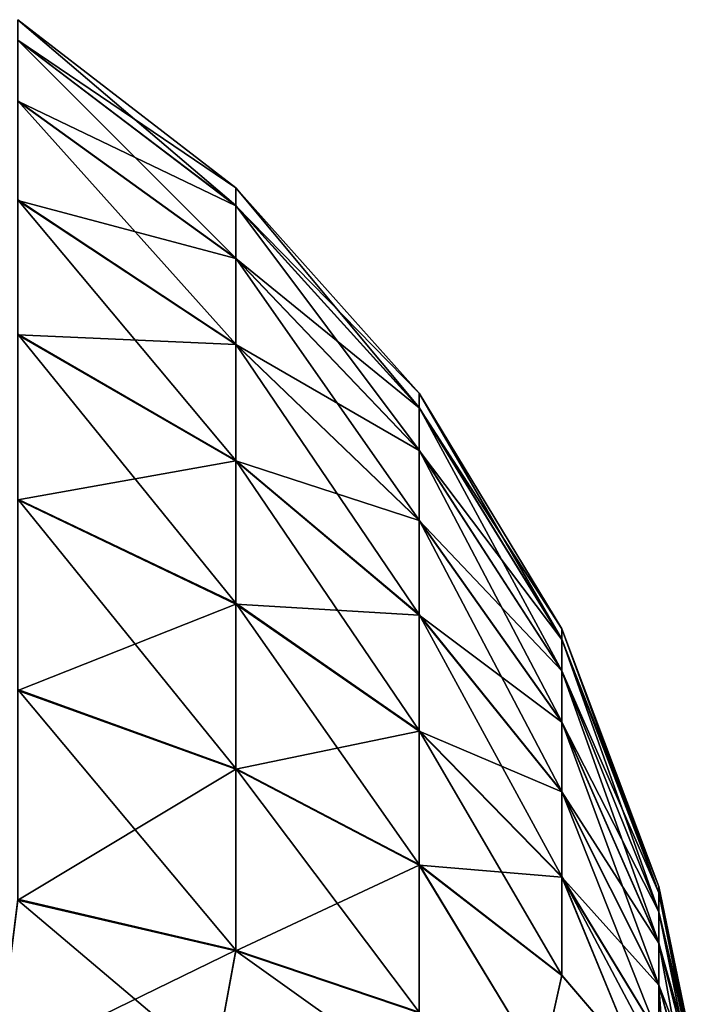
# Model space of a CAD drawing. Extents: x -32.5 to 32.5, y -29.5 to 15.4.
# Drawn here: x 15.8 to 29.2, y -14.5 to 4.9 of the extents above; entities that cross this region are included whole.
import ezdxf

# ---------------------------------------------------------------- set-up
doc = ezdxf.new("R2010")
doc.units = 0
doc.header["$MEASUREMENT"] = 0
doc.layers.add('L2', color=7, linetype='Continuous')

msp = doc.modelspace()

# ---------------------------------------------------------------- linework, layer by layer
at = {"layer": 'L2', "color": 7}
for points in [[(15.78368, 4.519316, 177.7359), (15.78368, 4.922388, 182.2107), (20.0927, 1.250052, 178.3311)], [(20.0927, 1.250052, 178.3311), (15.78368, 4.922388, 182.2107), (20.0927, 1.599381, 182.2093)], [(15.78368, 4.922388, 182.2107), (15.78368, 4.515468, 186.6852), (20.0927, 1.599381, 182.2093)], [(15.78368, 3.319352, 173.4061), (15.78368, 4.519316, 177.7359), (20.0927, 0.210084, 174.5786)], [(20.0927, 0.210084, 174.5786), (15.78368, 4.519316, 177.7359), (20.0927, 1.250052, 178.3311)], [(20.0927, 1.599381, 182.2093), (15.78368, 4.515468, 186.6852), (20.0927, 1.246717, 186.0872)], [(15.78368, 4.515468, 186.6852), (15.78368, 3.31178, 191.014), (20.0927, 1.246717, 186.0872)], [(15.78368, 1.361495, 169.3621), (15.78368, 3.319352, 173.4061), (20.0927, -1.486724, 171.0738)], [(20.0927, -1.486724, 171.0738), (15.78368, 3.319352, 173.4061), (20.0927, 0.210084, 174.5786)], [(20.0927, 1.246717, 186.0872), (15.78368, 3.31178, 191.014), (20.0927, 0.203522, 189.8388)], [(15.78368, 3.31178, 191.014), (15.78368, 1.350446, 195.0563), (20.0927, 0.203522, 189.8388)], [(20.0927, 1.250052, 178.3311), (20.0927, 1.599381, 182.2093), (23.71808, -2.742241, 179.0579)], [(23.71808, -2.742241, 179.0579), (20.0927, 1.599381, 182.2093), (23.71808, -2.458541, 182.2075)], [(20.0927, 1.599381, 182.2093), (20.0927, 1.246717, 186.0872), (23.71808, -2.458541, 182.2075)], [(15.78368, -1.290623, 165.7353), (15.78368, 1.361495, 169.3621), (20.0927, -3.785224, 167.9306)], [(20.0927, -3.785224, 167.9306), (15.78368, 1.361495, 169.3621), (20.0927, -1.486724, 171.0738)], [(20.0927, 0.203522, 189.8388), (15.78368, 1.350446, 195.0563), (20.0927, -1.496299, 193.3421)], [(15.78368, 1.350446, 195.0563), (15.78368, -1.30479, 198.6807), (20.0927, -1.496299, 193.3421)], [(20.0927, 0.210084, 174.5786), (20.0927, 1.250052, 178.3311), (23.71808, -3.586828, 176.0104)], [(23.71808, -3.586828, 176.0104), (20.0927, 1.250052, 178.3311), (23.71808, -2.742241, 179.0579)], [(23.71808, -2.458541, 182.2075), (20.0927, 1.246717, 186.0872), (23.71808, -2.744949, 185.3569)], [(20.0927, 1.246717, 186.0872), (20.0927, 0.203522, 189.8388), (23.71808, -2.744949, 185.3569)], [(20.0927, -1.486724, 171.0738), (20.0927, 0.210084, 174.5786), (23.71808, -4.964853, 173.1641)], [(23.71808, -4.964853, 173.1641), (20.0927, 0.210084, 174.5786), (23.71808, -3.586828, 176.0104)], [(23.71808, -2.744949, 185.3569), (20.0927, 0.203522, 189.8388), (23.71808, -3.592157, 188.4037)], [(20.0927, 0.203522, 189.8388), (20.0927, -1.496299, 193.3421), (23.71808, -3.592157, 188.4037)], [(15.78368, -4.550808, 162.6437), (15.78368, -1.290623, 165.7353), (20.0927, -6.610714, 165.2512)], [(20.0927, -6.610714, 165.2512), (15.78368, -1.290623, 165.7353), (20.0927, -3.785224, 167.9306)], [(20.0927, -1.496299, 193.3421), (15.78368, -1.30479, 198.6807), (20.0927, -3.797502, 196.4833)], [(15.78368, -1.30479, 198.6807), (15.78368, -4.567632, 201.7696), (20.0927, -3.797502, 196.4833)], [(20.0927, -3.785224, 167.9306), (20.0927, -1.486724, 171.0738), (23.71808, -6.831529, 170.6115)], [(23.71808, -6.831529, 170.6115), (20.0927, -1.486724, 171.0738), (23.71808, -4.964853, 173.1641)], [(23.71808, -3.592157, 188.4037), (20.0927, -1.496299, 193.3421), (23.71808, -4.972629, 191.2488)], [(20.0927, -1.496299, 193.3421), (20.0927, -3.797502, 196.4833), (23.71808, -4.972629, 191.2488)], [(23.71808, -2.742241, 179.0579), (23.71808, -2.458541, 182.2075), (26.53645, -7.321726, 179.8917)], [(26.53645, -7.321726, 179.8917), (23.71808, -2.458541, 182.2075), (26.53645, -7.113308, 182.2055)], [(23.71808, -2.458541, 182.2075), (23.71808, -2.744949, 185.3569), (26.53645, -7.113308, 182.2055)], [(23.71808, -3.586828, 176.0104), (23.71808, -2.742241, 179.0579), (26.53645, -7.942194, 177.6529)], [(26.53645, -7.942194, 177.6529), (23.71808, -2.742241, 179.0579), (26.53645, -7.321726, 179.8917)], [(26.53645, -7.113308, 182.2055), (23.71808, -2.744949, 185.3569), (26.53645, -7.323715, 184.5192)], [(23.71808, -2.744949, 185.3569), (23.71808, -3.592157, 188.4037), (26.53645, -7.323715, 184.5192)], [(23.71808, -4.964853, 173.1641), (23.71808, -3.586828, 176.0104), (26.53645, -8.954549, 175.5619)], [(26.53645, -8.954549, 175.5619), (23.71808, -3.586828, 176.0104), (26.53645, -7.942194, 177.6529)], [(26.53645, -7.323715, 184.5192), (23.71808, -3.592157, 188.4037), (26.53645, -7.946109, 186.7575)], [(23.71808, -3.592157, 188.4037), (23.71808, -4.972629, 191.2488), (26.53645, -7.946109, 186.7575)], [(20.0927, -3.797502, 196.4833), (15.78368, -4.567632, 201.7696), (20.0927, -6.625295, 199.1603)], [(20.0927, -6.610714, 165.2512), (20.0927, -3.785224, 167.9306), (23.71808, -9.126187, 168.4354)], [(23.71808, -9.126187, 168.4354), (20.0927, -3.785224, 167.9306), (23.71808, -6.831529, 170.6115)], [(23.71808, -4.972629, 191.2488), (20.0927, -3.797502, 196.4833), (23.71808, -6.8415, 193.7999)], [(20.0927, -3.797502, 196.4833), (20.0927, -6.625295, 199.1603), (23.71808, -6.8415, 193.7999)], [(15.78368, -8.3131, 160.1877), (15.78368, -4.550808, 162.6437), (20.0927, -9.871364, 163.1227)], [(20.0927, -9.871364, 163.1227), (15.78368, -4.550808, 162.6437), (20.0927, -6.610714, 165.2512)], [(15.78368, -4.567632, 201.7696), (15.78368, -8.332035, 204.2224), (20.0927, -6.625295, 199.1603)], [(23.71808, -6.831529, 170.6115), (23.71808, -4.964853, 173.1641), (26.53645, -10.32589, 173.6866)], [(26.53645, -10.32589, 173.6866), (23.71808, -4.964853, 173.1641), (26.53645, -8.954549, 175.5619)], [(26.53645, -7.946109, 186.7575), (23.71808, -4.972629, 191.2488), (26.53645, -8.960262, 188.8476)], [(23.71808, -4.972629, 191.2488), (23.71808, -6.8415, 193.7999), (26.53645, -8.960262, 188.8476)], [(20.0927, -9.871364, 163.1227), (20.0927, -6.610714, 165.2512), (23.71808, -11.77425, 166.7068)], [(23.71808, -11.77425, 166.7068), (20.0927, -6.610714, 165.2512), (23.71808, -9.126187, 168.4354)], [(20.0927, -6.625295, 199.1603), (15.78368, -8.332035, 204.2224), (20.0927, -9.887774, 201.286)], [(20.0927, -6.625295, 199.1603), (20.0927, -9.887774, 201.286), (23.71808, -9.138029, 195.9739)], [(23.71808, -6.8415, 193.7999), (20.0927, -6.625295, 199.1603), (23.71808, -9.138029, 195.9739)], [(23.71808, -9.126187, 168.4354), (23.71808, -6.831529, 170.6115), (26.53645, -12.01164, 172.088)], [(26.53645, -12.01164, 172.088), (23.71808, -6.831529, 170.6115), (26.53645, -10.32589, 173.6866)], [(26.53645, -8.960262, 188.8476), (23.71808, -6.8415, 193.7999), (26.53645, -10.33321, 190.7217)], [(23.71808, -6.8415, 193.7999), (23.71808, -9.138029, 195.9739), (26.53645, -10.33321, 190.7217)], [(26.53645, -7.321726, 179.8917), (26.53645, -7.113308, 182.2055), (28.45192, -12.33259, 180.804)], [(28.45192, -12.33259, 180.804), (26.53645, -7.113308, 182.2055), (28.45192, -12.20654, 182.2034)], [(26.53645, -7.113308, 182.2055), (26.53645, -7.323715, 184.5192), (28.45192, -12.20654, 182.2034)], [(26.53645, -7.942194, 177.6529), (26.53645, -7.321726, 179.8917), (28.45192, -12.70783, 179.45)], [(28.45192, -12.70783, 179.45), (26.53645, -7.321726, 179.8917), (28.45192, -12.33259, 180.804)], [(28.45192, -12.20654, 182.2034), (26.53645, -7.323715, 184.5192), (28.45192, -12.33379, 183.6026)], [(26.53645, -7.323715, 184.5192), (26.53645, -7.946109, 186.7575), (28.45192, -12.33379, 183.6026)], [(26.53645, -8.954549, 175.5619), (26.53645, -7.942194, 177.6529), (28.45192, -13.32007, 178.1855)], [(28.45192, -13.32007, 178.1855), (26.53645, -7.942194, 177.6529), (28.45192, -12.70783, 179.45)], [(28.45192, -12.33379, 183.6026), (26.53645, -7.946109, 186.7575), (28.45192, -12.71019, 184.9562)], [(26.53645, -7.946109, 186.7575), (26.53645, -8.960262, 188.8476), (28.45192, -12.71019, 184.9562)], [(15.78368, -12.45522, 158.4471), (15.78368, -8.3131, 160.1877), (20.0927, -13.4612, 161.6141)], [(20.0927, -13.4612, 161.6141), (15.78368, -8.3131, 160.1877), (20.0927, -9.871364, 163.1227)], [(15.78368, -12.47565, 205.9594), (20.0927, -9.887774, 201.286), (15.78368, -8.332035, 204.2224)], [(23.71808, -9.138029, 195.9739), (20.0927, -9.887774, 201.286), (23.71808, -11.78758, 197.7003)], [(23.71808, -11.77425, 166.7068), (23.71808, -9.126187, 168.4354), (26.53645, -13.95702, 170.818)], [(26.53645, -13.95702, 170.818), (23.71808, -9.126187, 168.4354), (26.53645, -12.01164, 172.088)], [(23.71808, -9.138029, 195.9739), (23.71808, -11.78758, 197.7003), (26.53645, -12.02034, 192.3189)], [(26.53645, -10.33321, 190.7217), (23.71808, -9.138029, 195.9739), (26.53645, -12.02034, 192.3189)], [(26.53645, -10.32589, 173.6866), (26.53645, -8.954549, 175.5619), (28.45192, -14.14941, 177.0514)], [(28.45192, -14.14941, 177.0514), (26.53645, -8.954549, 175.5619), (28.45192, -13.32007, 178.1855)], [(28.45192, -12.71019, 184.9562), (26.53645, -8.960262, 188.8476), (28.45192, -13.32352, 186.2203)], [(26.53645, -8.960262, 188.8476), (26.53645, -10.33321, 190.7217), (28.45192, -13.32352, 186.2203)], [(20.0927, -13.47891, 202.7915), (20.0927, -9.887774, 201.286), (15.78368, -12.47565, 205.9594)], [(20.0927, -13.4612, 161.6141), (20.0927, -9.871364, 163.1227), (23.71808, -14.68966, 165.4817)], [(23.71808, -14.68966, 165.4817), (20.0927, -9.871364, 163.1227), (23.71808, -11.77425, 166.7068)], [(20.0927, -13.47891, 202.7915), (23.71808, -11.78758, 197.7003), (20.0927, -9.887774, 201.286)], [(26.53645, -12.01164, 172.088), (26.53645, -10.32589, 173.6866), (28.45192, -15.1689, 176.0846)], [(28.45192, -15.1689, 176.0846), (26.53645, -10.32589, 173.6866), (28.45192, -14.14941, 177.0514)], [(28.45192, -13.32352, 186.2203), (26.53645, -10.33321, 190.7217), (28.45192, -14.15384, 187.3537)], [(26.53645, -10.33321, 190.7217), (26.53645, -12.02034, 192.3189), (28.45192, -14.15384, 187.3537)], [(23.71808, -14.70404, 198.9229), (23.71808, -11.78758, 197.7003), (20.0927, -13.47891, 202.7915)], [(23.71808, -14.68966, 165.4817), (23.71808, -11.77425, 166.7068), (26.1334, -15.76207, 169.1871)], [(26.1334, -15.76207, 169.1871), (23.71808, -11.77425, 166.7068), (26.53645, -13.95702, 170.818)], [(26.1334, -15.76207, 195.2129), (26.53645, -13.96681, 193.5872), (23.71808, -11.78758, 197.7003)], [(23.71808, -14.70404, 198.9229), (26.1334, -15.76207, 195.2129), (23.71808, -11.78758, 197.7003)], [(26.53645, -12.02034, 192.3189), (23.71808, -11.78758, 197.7003), (26.53645, -13.96681, 193.5872)], [(28.45192, -15.1689, 176.0846), (28.52457, -15.76207, 175.984), (26.53645, -12.01164, 172.088)], [(26.53645, -13.95702, 170.818), (26.53645, -12.01164, 172.088), (28.08069, -15.76207, 174.2147)], [(28.08069, -15.76207, 174.2147), (26.53645, -12.01164, 172.088), (28.52457, -15.76207, 175.984)], [(26.53645, -12.02034, 192.3189), (28.07954, -15.76207, 190.1893), (28.45192, -15.17416, 188.3196)], [(26.53645, -12.02034, 192.3189), (26.53645, -13.96681, 193.5872), (28.07954, -15.76207, 190.1893)], [(28.45192, -14.15384, 187.3537), (26.53645, -12.02034, 192.3189), (28.45192, -15.17416, 188.3196)], [(28.45192, -12.33259, 180.804), (28.45192, -12.20654, 182.2034), (29.18015, -15.76207, 181.3005)], [(29.18015, -15.76207, 181.3005), (28.45192, -12.20654, 182.2034), (29.19401, -15.76207, 182.2022)], [(28.45192, -12.20654, 182.2034), (28.45192, -12.33379, 183.6026), (29.19401, -15.76207, 182.2022)], [(28.45192, -12.70783, 179.45), (28.45192, -12.33259, 180.804), (29.14019, -15.76207, 180.4281)], [(29.14019, -15.76207, 180.4281), (28.45192, -12.33259, 180.804), (29.18015, -15.76207, 181.3005)], [(29.19401, -15.76207, 182.2022), (28.45192, -12.33379, 183.6026), (29.18001, -15.76207, 183.1037)], [(28.45192, -12.33379, 183.6026), (28.45192, -12.71019, 184.9562), (29.18001, -15.76207, 183.1037)], [(20.0927, -13.4612, 161.6141), (15.36866, -15.76207, 157.3788), (15.78368, -12.45522, 158.4471)], [(15.78368, -12.47565, 205.9594), (15.36866, -15.76207, 207.0213), (19.66788, -15.76207, 203.7746)], [(15.78368, -12.47565, 205.9594), (19.66788, -15.76207, 203.7746), (20.0927, -13.47891, 202.7915)], [(28.45192, -13.32007, 178.1855), (28.45192, -12.70783, 179.45), (29.06947, -15.76207, 179.5063)], [(29.06947, -15.76207, 179.5063), (28.45192, -12.70783, 179.45), (29.14019, -15.76207, 180.4281)], [(29.18001, -15.76207, 183.1037), (28.45192, -12.71019, 184.9562), (29.13994, -15.76207, 183.9759)], [(28.45192, -12.71019, 184.9562), (28.45192, -13.32352, 186.2203), (29.13994, -15.76207, 183.9759)], [(28.45192, -14.14941, 177.0514), (28.45192, -13.32007, 178.1855), (28.89916, -15.76207, 178.0614)], [(28.89916, -15.76207, 178.0614), (28.45192, -13.32007, 178.1855), (29.06947, -15.76207, 179.5063)], [(29.13994, -15.76207, 183.9759), (28.45192, -13.32352, 186.2203), (29.06947, -15.76207, 184.8937)], [(28.45192, -13.32352, 186.2203), (28.45192, -14.15384, 187.3537), (29.06947, -15.76207, 184.8937)], [(20.0927, -13.4612, 161.6141), (19.66788, -15.76207, 160.6254), (15.36866, -15.76207, 157.3788)], [(23.71808, -14.68966, 165.4817), (19.66788, -15.76207, 160.6254), (20.0927, -13.4612, 161.6141)], [(20.0927, -13.47891, 202.7915), (19.66788, -15.76207, 203.7746), (23.29732, -15.76207, 199.7933)], [(20.0927, -13.47891, 202.7915), (23.29732, -15.76207, 199.7933), (23.71808, -14.70404, 198.9229)], [(26.1334, -15.76207, 169.1871), (26.53645, -13.95702, 170.818), (28.07954, -15.76207, 174.2107)], [(28.07954, -15.76207, 190.1893), (26.53645, -13.96681, 193.5872), (26.1334, -15.76207, 195.2129)], [(28.07954, -15.76207, 174.2107), (26.53645, -13.95702, 170.818), (28.08069, -15.76207, 174.2147)], [(28.45192, -15.1689, 176.0846), (28.45192, -14.14941, 177.0514), (28.56678, -15.76207, 176.181)], [(28.56678, -15.76207, 176.181), (28.45192, -14.14941, 177.0514), (28.89916, -15.76207, 178.0614)], [(29.06947, -15.76207, 184.8937), (28.45192, -14.15384, 187.3537), (28.89794, -15.76207, 186.3472)], [(28.45192, -14.15384, 187.3537), (28.45192, -15.17416, 188.3196), (28.89794, -15.76207, 186.3472)]]:
    msp.add_3dface(points, dxfattribs=at)

doc.saveas('drawing.dxf')
